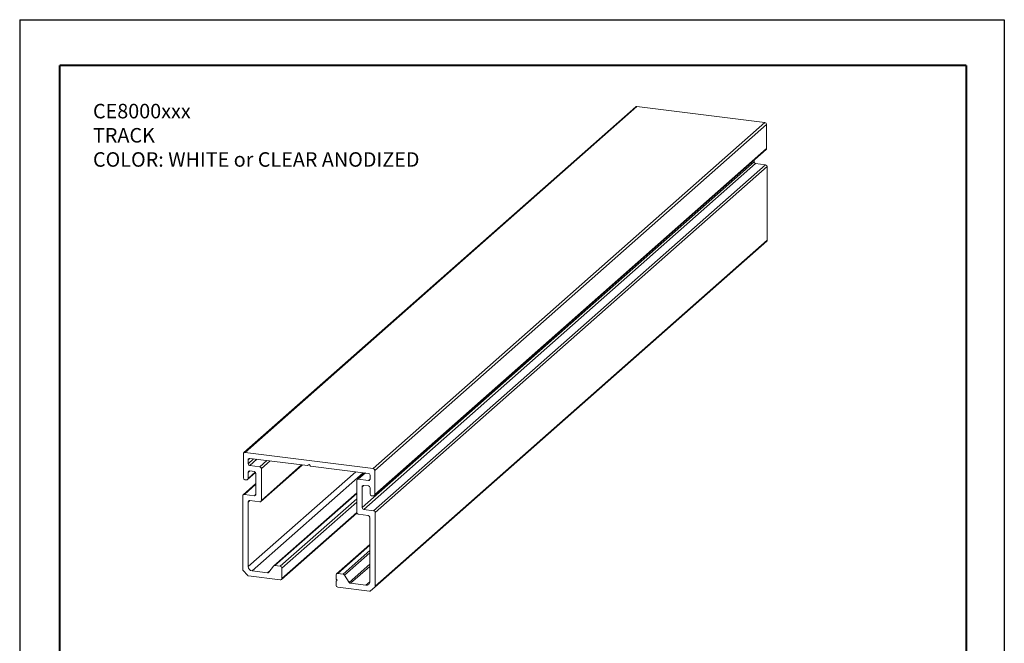
# Model space of a CAD drawing. Extents: x 0 to 4.24, y 0 to 5.49.
# Drawn here: x 0 to 4.24, y 2.81 to 5.49 of the extents above; entities that cross this region are included whole.
import ezdxf

# ---------------------------------------------------------------- set-up
doc = ezdxf.new("R2010")
doc.units = 0
doc.header["$LTSCALE"] = 0.5
doc.header["$MEASUREMENT"] = 0
doc.linetypes.add('SLD-Solid', pattern=[0])
doc.layers.get('0').update_dxf_attribs({"linetype": 'CONTINUOUS'})
doc.layers.get('Defpoints').update_dxf_attribs({"linetype": 'CONTINUOUS'})
for name, color, linetype in [('DIMENSIONS', 2, 'CONTINUOUS'), ('MAIR-RET', 3, 'CONTINUOUS'), ('OBJECT', 8, 'CONTINUOUS')]:
    doc.layers.add(name, color=color, linetype=linetype)
doc.styles.get("Standard").update_dxf_attribs({"font": 'arial.ttf'})

# ---------------------------------------------------------------- blocks, each defined once
blk = doc.blocks.new('A$C1AEA6C35')
at = {"layer": 'OBJECT', "linetype": 'SLD-Solid', "lineweight": 15}
for p, q in [((1.6934, 2.086), (0.0044, 0.5965)), ((0.0094, 0.5979), (1.6983, 2.0874)), ((2.2502, 2.0179), (1.6983, 2.0874)), ((0.5612, 0.5284), (2.2502, 2.0179)), ((0.5683, 0.5204), (2.2572, 2.0099)), ((2.2572, 1.9062), (2.2572, 2.0099)), ((0.5662, 0.412), (2.2552, 1.9015)), ((0.5683, 0.4167), (2.2572, 1.9062)), ((0.514, 0.3599), (2.203, 1.8494)), ((0.521, 0.3519), (2.21, 1.8415)), ((0.5636, 0.3466), (2.2526, 1.8361)), ((0.5706, 0.3386), (2.2596, 1.8282)), ((2.203, 1.8494), (2.203, 1.8555)), ((2.2526, 1.8361), (2.21, 1.8415)), ((2.2596, 1.5115), (2.2596, 1.8282)), ((0.5685, 0.0172), (2.2575, 1.5067)), ((0.5706, 0.0219), (2.2596, 1.5115)), ((0.5612, 0.5284), (0.0094, 0.5979)), ((0.0023, 0.5917), (0.0023, 0.488)), ((0.0224, 0.5656), (0.0295, 0.5718)), ((0.0224, 0.5491), (0.0458, 0.5697)), ((0.0224, 0.5491), (0.0224, 0.5656)), ((0.0295, 0.5718), (0.2783, 0.5405)), ((0.0295, 0.5412), (0.0599, 0.568)), ((0.073, 0.5357), (0.1034, 0.5625)), ((0.08, 0.5277), (0.1174, 0.5607)), ((0.0204, 0.4807), (0.0552, 0.5115)), ((0.0224, 0.5114), (0.0295, 0.5176)), ((0.0224, 0.4855), (0.0538, 0.5131)), ((0.0224, 0.4855), (0.0224, 0.5114)), ((0.0234, 0.1059), (0.4864, 0.5142)), ((0.073, 0.5357), (0.0295, 0.5412)), ((0.0295, 0.5176), (0.0496, 0.5151)), ((0.0398, 0.0873), (0.5192, 0.5101)), ((0.0779, 0.3863), (0.2559, 0.5433)), ((0.08, 0.391), (0.253, 0.5436)), ((0.08, 0.391), (0.08, 0.5277)), ((0.2783, 0.5405), (0.283, 0.5446)), ((0.2876, 0.544), (0.2923, 0.5387)), ((0.2923, 0.5387), (0.5411, 0.5073)), ((0.5251, 0.5094), (0.4927, 0.4807)), ((0.5683, 0.4167), (0.5683, 0.5204)), ((0.0094, 0.4801), (0.0154, 0.4793)), ((0.0566, 0.5071), (0.0566, 0.4175)), ((0.4906, 0.476), (0.4906, 0.3393)), ((0.4976, 0.4822), (0.528, 0.509)), ((0.5411, 0.4767), (0.4976, 0.4822)), ((0.5411, 0.4767), (0.5482, 0.4829)), ((0.5482, 0.4994), (0.5482, 0.4829)), ((0.0566, 0.4634), (0.0021, 0.4153)), ((0.007, 0.4167), (0.0566, 0.4604)), ((0.514, 0.4495), (0.521, 0.4557)), ((0.514, 0.3599), (0.514, 0.4495)), ((0.521, 0.4557), (0.5411, 0.4531)), ((0.5482, 0.4452), (0.5482, 0.4192)), ((0, 0.4105), (0, 0.0938)), ((0.0496, 0.4113), (0.007, 0.4167)), ((0.0234, 0.384), (0.0304, 0.3902)), ((0.0234, 0.1059), (0.0234, 0.384)), ((0.0304, 0.3902), (0.073, 0.3848)), ((0.0496, 0.4113), (0.0566, 0.4175)), ((0.4906, 0.4239), (0.1334, 0.1088)), ((0.1383, 0.1103), (0.4906, 0.4209)), ((0.1614, 0.1073), (0.4906, 0.3977)), ((0.1684, 0.0994), (0.4906, 0.3836)), ((0.5552, 0.4113), (0.5612, 0.4105)), ((0.5636, 0.3466), (0.521, 0.3519)), ((0.1663, 0.0499), (0.4912, 0.3364)), ((0.1684, 0.0546), (0.4906, 0.3388)), ((0.4976, 0.3313), (0.5402, 0.326)), ((0.5472, 0.318), (0.5472, 0.0399)), ((0.5706, 0.0219), (0.5706, 0.3386)), ((0.5472, 0.2007), (0.4043, 0.0747)), ((0.4092, 0.0761), (0.5472, 0.1978)), ((0.4323, 0.0732), (0.5472, 0.1746)), ((0.438, 0.0695), (0.5472, 0.1658)), ((0.0021, 0.0886), (0.0199, 0.0683)), ((0.1063, 0.0789), (0.0398, 0.0873)), ((0.1063, 0.0789), (0.1187, 0.0899)), ((0.1326, 0.108), (0.112, 0.0812)), ((0.1614, 0.1073), (0.1383, 0.1103)), ((0.1684, 0.0546), (0.1684, 0.0994)), ((0.4586, 0.0375), (0.5472, 0.1157)), ((0.4643, 0.0338), (0.5472, 0.1069)), ((0.0249, 0.0656), (0.1614, 0.0484)), ((0.4022, 0.0699), (0.4022, 0.0523)), ((0.4022, 0.0523), (0.4069, 0.047)), ((0.4069, 0.047), (0.4022, 0.0428)), ((0.4022, 0.0428), (0.4022, 0.0251)), ((0.4323, 0.0732), (0.4092, 0.0761)), ((0.4586, 0.0375), (0.438, 0.0695)), ((0.4092, 0.0172), (0.5457, 0)), ((0.5308, 0.0254), (0.4643, 0.0338)), ((0.5308, 0.0254), (0.5472, 0.0399)), ((0.5507, 0.0014), (0.5685, 0.0172))]:
    blk.add_line(p, q, dxfattribs=at)
for centre, radius, start, end in [((1.6974, 2.0812), 0.00625, 81.8416, 130.6612), ((2.249, 2.0098), 0.00819, 1.0587, 81.7605), ((2.251, 1.9061), 0.00625, 312.158, 0.9777), ((2.2112, 1.8496), 0.00819, 181.0587, 261.7605), ((2.2514, 1.828), 0.00819, 1.0587, 81.7605), ((2.2533, 1.5114), 0.00625, 312.158, 0.9777), ((0.0084, 0.5919), 0.0061, 81.3986, 181.4206), ((0.0286, 0.5658), 0.0061, 81.3986, 181.4206), ((0.0306, 0.5493), 0.00819, 181.0587, 261.7605), ((0.0286, 0.5116), 0.0061, 81.3986, 181.4206), ((0.0484, 0.5069), 0.00819, 1.0587, 81.7605), ((0.0718, 0.5276), 0.00819, 1.0587, 81.7605), ((0.285, 0.542), 0.00331, 38.0448, 127.5937), ((0.5601, 0.5203), 0.00819, 1.0587, 81.7605), ((0.0105, 0.4882), 0.00819, 181.0587, 261.7605), ((0.0163, 0.4853), 0.0061, 261.3986, 1.4206), ((0.4967, 0.4761), 0.0061, 81.3986, 181.4206), ((0.54, 0.4992), 0.00819, 1.0587, 81.7605), ((0.5421, 0.4827), 0.0061, 261.3986, 1.4206), ((0.5201, 0.4496), 0.0061, 81.3986, 181.4206), ((0.54, 0.445), 0.00819, 1.0587, 81.7605), ((0.0061, 0.4107), 0.0061, 81.3986, 181.4206), ((0.0295, 0.3842), 0.0061, 81.3986, 181.4206), ((0.0505, 0.4174), 0.0061, 261.3986, 1.4206), ((0.0739, 0.3909), 0.0061, 261.3986, 1.4206), ((0.5563, 0.4194), 0.00819, 181.0587, 261.7605), ((0.5622, 0.4166), 0.0061, 261.3986, 1.4206), ((0.5222, 0.3601), 0.00819, 181.0587, 261.7605), ((0.5624, 0.3385), 0.00819, 1.0587, 81.7605), ((0.4988, 0.3394), 0.00819, 181.0587, 261.7605), ((0.539, 0.3179), 0.00819, 1.0587, 81.7605), ((0.008, 0.0939), 0.00803, 180.7611, 221.9235), ((0.0425, 0.1062), 0.0191, 181.0587, 261.7605), ((0.1374, 0.1042), 0.00615, 81.5262, 141.674), ((0.1602, 0.0992), 0.00819, 1.0587, 81.7605), ((0.026, 0.0736), 0.00803, 220.8958, 262.0582), ((0.1072, 0.085), 0.00615, 261.5262, 321.674), ((0.1623, 0.0545), 0.0061, 261.3986, 1.4206), ((0.4083, 0.0701), 0.0061, 81.3986, 181.4206), ((0.4311, 0.0652), 0.00814, 32.2781, 81.843), ((0.4104, 0.0253), 0.00819, 181.0587, 261.7605), ((0.4655, 0.0419), 0.00814, 212.2781, 261.843), ((0.533, 0.0395), 0.0142, 261.3986, 1.4206), ((0.5466, 0.0062), 0.00625, 261.8416, 310.6612), ((0.5644, 0.0218), 0.00625, 312.158, 0.9777)]:
    blk.add_arc(centre, radius, start, end, dxfattribs=at)
blk = doc.blocks.new('CZ TB Template_CADCZ')
at = {"layer": 'Defpoints'}
for p, q in [((0, 10.9824), (0, 0)), ((0, 10.9824), (8.4864, 10.9824)), ((8.4864, 10.9824), (8.4864, 0))]:
    blk.add_line(p, q, dxfattribs=at)
at = {"layer": 'MAIR-RET', "const_width": 0.0182}
for points in [[(0.3442, 10.5895), (8.1591, 10.5895)], [(0.3442, 10.5895), (8.1591, 10.5895)], [(0.3442, 10.5895), (8.1591, 10.5895)], [(0.3442, 10.5895), (0.3442, 0.4022)], [(0.3442, 10.5895), (0.3442, 0.4022)], [(0.3442, 10.5895), (0.3442, 0.4022)]]:
    blk.add_lwpolyline(points, dxfattribs=at)
at = {"layer": 'MAIR-RET', "color": 3, "const_width": 0.0182}
blk.add_lwpolyline([(8.1591, 10.5895), (8.1591, 0.4022)], dxfattribs=at)
blk.add_lwpolyline([(8.1591, 10.5895), (8.1591, 0.4022)], dxfattribs=at)
blk.add_lwpolyline([(8.1591, 10.5895), (8.1591, 0.4022)], dxfattribs=at)

msp = doc.modelspace()

# ---------------------------------------------------------------- block references
at = {"xscale": 0.5, "yscale": 0.5, "zscale": 0.5}
msp.add_blockref('CZ TB Template_CADCZ', (0, 0), dxfattribs=at)
msp.add_blockref('A$C1AEA6C35', (0.9616, 3.0303))

# ---------------------------------------------------------------- texts
at = {"layer": 'DIMENSIONS', "insert": (0.3158, 5.1289), "char_height": 0.0625, "width": 1.748301, "attachment_point": 1}
msp.add_mtext('CE8000xxx\\PTRACK \\PCOLOR: WHITE or CLEAR ANODIZED', dxfattribs=at)

doc.saveas('drawing.dxf')
